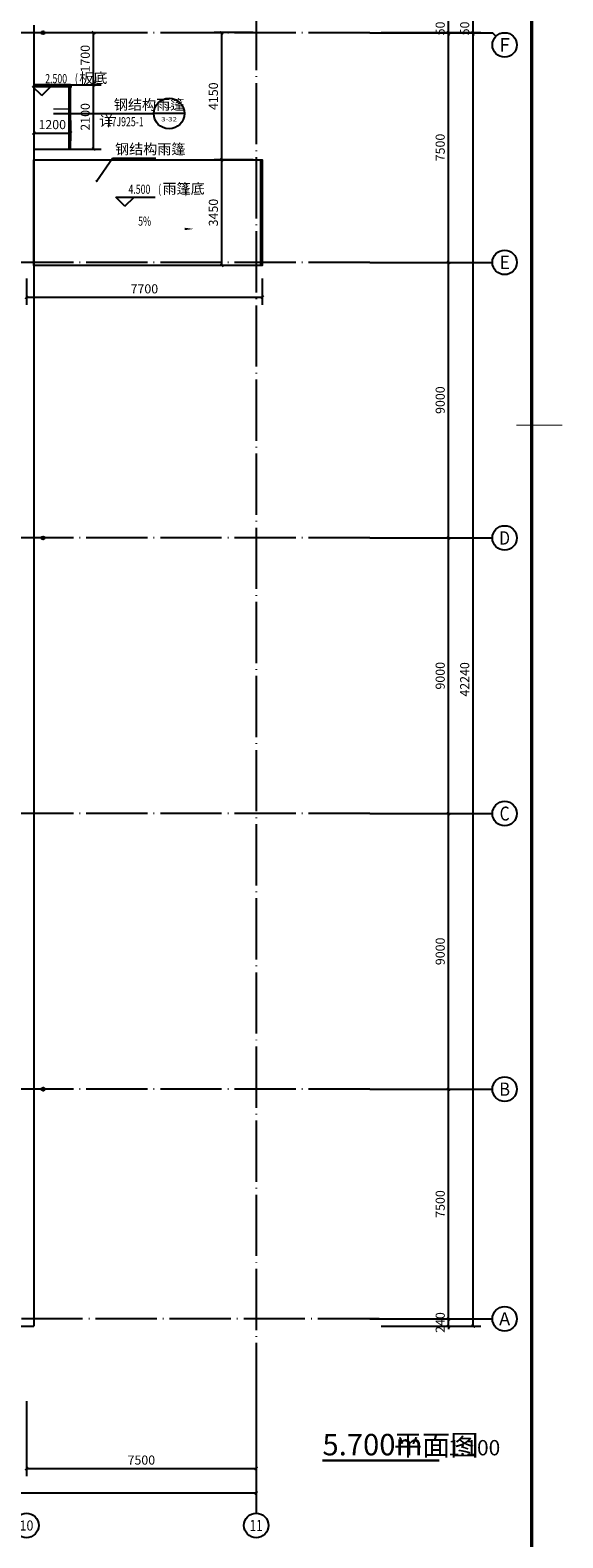
# Model space of a CAD drawing. Extents: x -146361 to 159770, y -87748 to 849918.
# Drawn here: x 75677 to 93070, y 205334 to 254568 of the extents above; entities that cross this region are included whole.
import ezdxf
from ezdxf.enums import TextEntityAlignment as Align

# ---------------------------------------------------------------- set-up
doc = ezdxf.new("R2010")
doc.units = 0
doc.header["$LTSCALE"] = 1000
doc.header["$MEASUREMENT"] = 0
doc.linetypes.add('DOTE', pattern=[2.42, 2, -0.2, 0.02, -0.2])
for name, color, linetype in [('AXIS', 3, 'Continuous'), ('AXIS_TEXT', 7, 'Continuous'), ('DIM_ELEV', 3, 'Continuous'), ('DIM_IDEN', 3, 'Continuous'), ('DIM_LEAD', 3, 'Continuous'), ('DIM_SYMB', 3, 'Continuous'), ('DOTE', 1, 'Continuous'), ('PUB_DIM', 3, 'Continuous'), ('SURFACE', 6, 'Continuous'), ('TK', 7, 'Continuous'), ('TK-WHITE', 7, 'Continuous'), ('VPIPE-雨水', 4, 'Continuous'), ('WALL', 191, 'Continuous')]:
    doc.layers.add(name, color=color, linetype=linetype)
doc.styles.add('_TCH_AXIS', font='COMPLEX', dxfattribs={"bigfont": '_HZTXT'})
doc.styles.add('_TCH_DIM', font='SIMPLEX', dxfattribs={"bigfont": 'GBCBIG'})
doc.styles.add('_TCH_DIM_T3', font='SIMPLEX', dxfattribs={"width": 0.705882, "bigfont": 'GBCBIG'})
doc.styles.add('_TCH_LABEL', font='COMPLEX', dxfattribs={"bigfont": 'GBCBIG'})
doc.styles.add('COMPLEX', font='COMPLEX')
doc.styles.get("Standard").update_dxf_attribs({"font": 'gbenor.shx', "bigfont": 'gbcbig.shx'})
doc.styles.add('TK_宋体', font='txt')
doc.styles.add('宋体', font='txt')
doc.dimstyles.new('_TCH_ARCH&&100', dxfattribs={"dimtxt": 297.5, "dimasz": 100, "dimexe": 250, "dimexo": 300, "dimgap": 126.25, "dimtad": 1, "dimdec": 0, "dimzin": 0, "dimdsep": 46, "dimtxsty": '_TCH_DIM_T3', "dimblk": 'ARCHTICK', "dimcen": 0.09, "dimclrt": 7, "dimazin": 2, "dimtfac": 1, "dimtdec": 0, "dimtix": 1, "dimtmove": 2, "dimatfit": 3, "dimfxl": 0, "dimtolj": 1, "dimtzin": 0, "dimarcsym": 0})

# ---------------------------------------------------------------- blocks, each defined once
blk = doc.blocks.new('lzA1_0.25_1')
at = {"layer": 'TK-WHITE'}
for points, const_width in [([(0, 0), (1051, 0), (1051, 594), (0, 594)], 0.01), ([(25, 10), (1041, 10), (1041, 584), (25, 584)], 1)]:
    blk.add_lwpolyline(points, close=True, dxfattribs=dict(at, const_width=const_width))
at = {"layer": 'TK-WHITE', "const_width": 0.35}
blk.add_lwpolyline([(533, 594), (533, 579)], dxfattribs=at)
blk.add_lwpolyline([(533, 594), (533, 579)], dxfattribs=at)
at = {"layer": 'TK', "style": 'TK_宋体', "flags": 3}
for tag, p in [('LZHQ_N会签5_T5_H2', (7.5, 574)), ('LZHQ_N会签6_T5_H2', (12.5, 574)), ('LZHQ_N会签8_T5_H2', (22.5, 574)), ('LZHQ_N会签7_T5_H2', (17.06, 572.24)), ('LZHQ_N会签5_T6_H5', (7.5, 554)), ('LZHQ_N会签6_T6_H5', (12.5, 554)), ('LZHQ_N会签7_T6_H5', (17.5, 554)), ('LZHQ_N会签8_T6_H5', (22.5, 554)), ('LZHQ_N会签5_T5_H2', (7.5, 534)), ('LZHQ_N会签6_T5_H2', (12.5, 534)), ('LZHQ_N会签7_T5_H2', (17.5, 534)), ('LZHQ_N会签8_T5_H2', (22.5, 534)), ('LZHQ_N会签1_T5_H2', (7.5, 514)), ('LZHQ_N会签2_T5_H2', (12.5, 514)), ('LZHQ_N会签3_T5_H2', (17.5, 514)), ('LZHQ_N会签4_T5_H2', (22.5, 514)), ('LZHQ_N会签1_T6_H5', (7.5, 494)), ('LZHQ_N会签2_T6_H5', (12.5, 494)), ('LZHQ_N会签3_T6_H5', (17.5, 494)), ('LZHQ_N会签4_T6_H5', (22.5, 494)), ('LZHQ_N会签1_T5_H2', (7.5, 474)), ('LZHQ_N会签2_T5_H2', (12.5, 474)), ('LZHQ_N会签3_T5_H2', (17.5, 474)), ('LZHQ_N会签4_T5_H2', (22.5, 474))]:
    blk.add_attdef(tag, text='', height=1.8, rotation=90, dxfattribs=at).set_placement(p, align=Align.MIDDLE_CENTER)
at = {"layer": 'TK', "style": '宋体', "flags": 3}
blk.add_attdef('LZBARCODE_T1', text='', height=3, rotation=90, dxfattribs=at).set_placement((1041, 10, 0), align=Align.TOP_LEFT)
at = {"layer": 'TK', "style": '宋体', "width": 0.75}
blk.add_attdef('LZTQINS', text='', height=3, dxfattribs=at).set_placement((1041, 10), align=Align.MIDDLE)
at = {"layer": 'TK', "style": '宋体', "flags": 3}
blk.add_attdef('LZFRAME', text='', height=3, dxfattribs=at).set_placement((1035.88, 5.23, 0), align=Align.MIDDLE)
blk = doc.blocks.new('_AXISO')
blk.add_circle((0, 0), 0.5)
at = {"layer": 'AXIS_TEXT', "style": 'COMPLEX'}
blk.add_attdef('A', text='', height=0.56, dxfattribs=at).set_placement((-0.25, -0.28), (0.25, -0.28), align=Align.FIT)
blk = doc.blocks.new('_ArchTick')
at = {"color": 0, "linetype": 'ByBlock', "const_width": 0.4}
blk.add_lwpolyline([(-0.5, -0.5), (0.5, 0.5)], dxfattribs=at)
blk = doc.blocks.new('*D1004')
at = {"layer": 'AXIS', "color": 0, "lineweight": -2, "transparency": 16777216}
for p, q in [((89340, 254986), (89340, 255086)), ((87140, 254986), (89590, 254986)), ((89340, 254486), (89340, 254986)), ((87140, 254486), (89590, 254486)), ((89340, 254486), (89340, 254386))]:
    blk.add_line(p, q, dxfattribs=at)
at = {"layer": 'Defpoints', "color": 0, "transparency": 16777216}
for p in [(86840, 254986), (89340, 254986), (86840, 254486)]:
    blk.add_point(p, dxfattribs=at)
at = {"layer": 'AXIS', "color": 0, "lineweight": -2, "transparency": 16777216, "xscale": 100, "yscale": 100, "zscale": 100}
for p, rotation in [((89340, 254986), 270), ((89340, 254486), 90)]:
    blk.add_blockref('_ArchTick', p, dxfattribs=dict(at, rotation=rotation))
at = {"layer": 'AXIS', "color": 7, "transparency": 16777216, "insert": (89065, 254736), "char_height": 297.5, "attachment_point": 5, "rotation": 90, "style": '_TCH_DIM_T3'}
blk.add_mtext('\\A1;500', dxfattribs=at)
blk = doc.blocks.new('*D1022')
at = {"layer": 'AXIS', "color": 0, "lineweight": -2, "transparency": 16777216}
for p, q in [((87140, 254486), (90390, 254486)), ((90140, 212246), (90140, 254486)), ((87140, 212246), (90390, 212246))]:
    blk.add_line(p, q, dxfattribs=at)
at = {"layer": 'Defpoints', "color": 0, "transparency": 16777216}
for p in [(86840, 254486), (90140, 254486), (86840, 212246)]:
    blk.add_point(p, dxfattribs=at)
at = {"layer": 'AXIS', "color": 0, "lineweight": -2, "transparency": 16777216, "xscale": 100, "yscale": 100, "zscale": 100}
for p, rotation in [((90140, 254486), 90), ((90140, 212246), 270)]:
    blk.add_blockref('_ArchTick', p, dxfattribs=dict(at, rotation=rotation))
at = {"layer": 'AXIS', "color": 7, "transparency": 16777216, "insert": (89865, 233366), "char_height": 297.5, "attachment_point": 5, "rotation": 90, "style": '_TCH_DIM_T3'}
blk.add_mtext('\\A1;42240', dxfattribs=at)
blk = doc.blocks.new('*D1023')
at = {"layer": 'AXIS', "color": 0, "lineweight": -2, "transparency": 16777216}
for p, q in [((90140, 254986), (90140, 255086)), ((87140, 254986), (90390, 254986)), ((90140, 254486), (90140, 254986)), ((87140, 254486), (90390, 254486)), ((90140, 254486), (90140, 254386))]:
    blk.add_line(p, q, dxfattribs=at)
at = {"layer": 'Defpoints', "color": 0, "transparency": 16777216}
for p in [(86840, 254986), (90140, 254986), (86840, 254486)]:
    blk.add_point(p, dxfattribs=at)
at = {"layer": 'AXIS', "color": 0, "lineweight": -2, "transparency": 16777216, "xscale": 100, "yscale": 100, "zscale": 100}
for p, rotation in [((90140, 254986), 270), ((90140, 254486), 90)]:
    blk.add_blockref('_ArchTick', p, dxfattribs=dict(at, rotation=rotation))
at = {"layer": 'AXIS', "color": 7, "transparency": 16777216, "insert": (89865, 254736), "char_height": 297.5, "attachment_point": 5, "rotation": 90, "style": '_TCH_DIM_T3'}
blk.add_mtext('\\A1;500', dxfattribs=at)
blk = doc.blocks.new('*D1024')
at = {"layer": 'AXIS', "color": 0, "lineweight": -2, "transparency": 16777216}
for p, q in [((87140, 212486), (89590, 212486)), ((87140, 212246), (89590, 212246)), ((89340, 212486), (89340, 212586)), ((89340, 212246), (89340, 212486)), ((89340, 212246), (89340, 212146))]:
    blk.add_line(p, q, dxfattribs=at)
at = {"layer": 'Defpoints', "color": 0, "transparency": 16777216}
for p in [(86840, 212486), (86840, 212246), (89340, 212486)]:
    blk.add_point(p, dxfattribs=at)
at = {"layer": 'AXIS', "color": 0, "lineweight": -2, "transparency": 16777216, "xscale": 100, "yscale": 100, "zscale": 100}
for p, rotation in [((89340, 212486), 270), ((89340, 212246), 90)]:
    blk.add_blockref('_ArchTick', p, dxfattribs=dict(at, rotation=rotation))
at = {"layer": 'AXIS', "color": 7, "transparency": 16777216, "insert": (89065, 212366), "char_height": 297.5, "attachment_point": 5, "rotation": 90, "style": '_TCH_DIM_T3'}
blk.add_mtext('\\A1;240', dxfattribs=at)
blk = doc.blocks.new('*D1025')
at = {"layer": 'AXIS', "color": 0, "lineweight": -2, "transparency": 16777216}
for p, q in [((87140, 219986), (89590, 219986)), ((89340, 212486), (89340, 219986)), ((87140, 212486), (89590, 212486))]:
    blk.add_line(p, q, dxfattribs=at)
at = {"layer": 'Defpoints', "color": 0, "transparency": 16777216}
for p in [(86840, 219986), (89340, 219986), (86840, 212486)]:
    blk.add_point(p, dxfattribs=at)
at = {"layer": 'AXIS', "color": 0, "lineweight": -2, "transparency": 16777216, "xscale": 100, "yscale": 100, "zscale": 100}
for p, rotation in [((89340, 219986), 90), ((89340, 212486), 270)]:
    blk.add_blockref('_ArchTick', p, dxfattribs=dict(at, rotation=rotation))
at = {"layer": 'AXIS', "color": 7, "transparency": 16777216, "insert": (89065, 216236), "char_height": 297.5, "attachment_point": 5, "rotation": 90, "style": '_TCH_DIM_T3'}
blk.add_mtext('\\A1;7500', dxfattribs=at)
blk = doc.blocks.new('*D1026')
at = {"layer": 'AXIS', "color": 0, "lineweight": -2, "transparency": 16777216}
for p, q in [((87140, 228986), (89590, 228986)), ((89340, 219986), (89340, 228986)), ((87140, 219986), (89590, 219986))]:
    blk.add_line(p, q, dxfattribs=at)
at = {"layer": 'Defpoints', "color": 0, "transparency": 16777216}
for p in [(86840, 228986), (89340, 228986), (86840, 219986)]:
    blk.add_point(p, dxfattribs=at)
at = {"layer": 'AXIS', "color": 0, "lineweight": -2, "transparency": 16777216, "xscale": 100, "yscale": 100, "zscale": 100}
for p, rotation in [((89340, 228986), 90), ((89340, 219986), 270)]:
    blk.add_blockref('_ArchTick', p, dxfattribs=dict(at, rotation=rotation))
at = {"layer": 'AXIS', "color": 7, "transparency": 16777216, "insert": (89065, 224486), "char_height": 297.5, "attachment_point": 5, "rotation": 90, "style": '_TCH_DIM_T3'}
blk.add_mtext('\\A1;9000', dxfattribs=at)
blk = doc.blocks.new('*D1027')
at = {"layer": 'AXIS', "color": 0, "lineweight": -2, "transparency": 16777216}
for p, q in [((87140, 237986), (89590, 237986)), ((89340, 228986), (89340, 237986)), ((87140, 228986), (89590, 228986))]:
    blk.add_line(p, q, dxfattribs=at)
at = {"layer": 'Defpoints', "color": 0, "transparency": 16777216}
for p in [(86840, 237986), (89340, 237986), (86840, 228986)]:
    blk.add_point(p, dxfattribs=at)
at = {"layer": 'AXIS', "color": 0, "lineweight": -2, "transparency": 16777216, "xscale": 100, "yscale": 100, "zscale": 100}
for p, rotation in [((89340, 237986), 90), ((89340, 228986), 270)]:
    blk.add_blockref('_ArchTick', p, dxfattribs=dict(at, rotation=rotation))
at = {"layer": 'AXIS', "color": 7, "transparency": 16777216, "insert": (89065, 233486), "char_height": 297.5, "attachment_point": 5, "rotation": 90, "style": '_TCH_DIM_T3'}
blk.add_mtext('\\A1;9000', dxfattribs=at)
blk = doc.blocks.new('*D1028')
at = {"layer": 'AXIS', "color": 0, "lineweight": -2, "transparency": 16777216}
for p, q in [((87140, 246986), (89590, 246986)), ((89340, 237986), (89340, 246986)), ((87140, 237986), (89590, 237986))]:
    blk.add_line(p, q, dxfattribs=at)
at = {"layer": 'Defpoints', "color": 0, "transparency": 16777216}
for p in [(86840, 246986), (89340, 246986), (86840, 237986)]:
    blk.add_point(p, dxfattribs=at)
at = {"layer": 'AXIS', "color": 0, "lineweight": -2, "transparency": 16777216, "xscale": 100, "yscale": 100, "zscale": 100}
for p, rotation in [((89340, 246986), 90), ((89340, 237986), 270)]:
    blk.add_blockref('_ArchTick', p, dxfattribs=dict(at, rotation=rotation))
at = {"layer": 'AXIS', "color": 7, "transparency": 16777216, "insert": (89065, 242486), "char_height": 297.5, "attachment_point": 5, "rotation": 90, "style": '_TCH_DIM_T3'}
blk.add_mtext('\\A1;9000', dxfattribs=at)
blk = doc.blocks.new('*D1029')
at = {"layer": 'AXIS', "color": 0, "lineweight": -2, "transparency": 16777216}
for p, q in [((87140, 254486), (89590, 254486)), ((89340, 246986), (89340, 254486)), ((87140, 246986), (89590, 246986))]:
    blk.add_line(p, q, dxfattribs=at)
at = {"layer": 'Defpoints', "color": 0, "transparency": 16777216}
for p in [(86840, 254486), (89340, 254486), (86840, 246986)]:
    blk.add_point(p, dxfattribs=at)
at = {"layer": 'AXIS', "color": 0, "lineweight": -2, "transparency": 16777216, "xscale": 100, "yscale": 100, "zscale": 100}
for p, rotation in [((89340, 254486), 90), ((89340, 246986), 270)]:
    blk.add_blockref('_ArchTick', p, dxfattribs=dict(at, rotation=rotation))
at = {"layer": 'AXIS', "color": 7, "transparency": 16777216, "insert": (89065, 250736), "char_height": 297.5, "attachment_point": 5, "rotation": 90, "style": '_TCH_DIM_T3'}
blk.add_mtext('\\A1;7500', dxfattribs=at)
blk = doc.blocks.new('*D1033')
at = {"layer": 'Defpoints', "color": 0, "transparency": 16777216}
for p in [(75797, 251915), (76997, 251915), (76997, 251209)]:
    blk.add_point(p, dxfattribs=at)
at = {"layer": 'PUB_DIM', "color": 0, "lineweight": -2, "transparency": 16777216}
for p, q in [((75797, 251615), (75797, 250959)), ((76997, 251615), (76997, 250959)), ((75797, 251209), (76997, 251209))]:
    blk.add_line(p, q, dxfattribs=at)
at = {"layer": 'PUB_DIM', "color": 0, "lineweight": -2, "transparency": 16777216, "xscale": 100, "yscale": 100, "zscale": 100, "rotation": 180}
blk.add_blockref('_ArchTick', (75797, 251209), dxfattribs=at)
at = {"layer": 'PUB_DIM', "color": 0, "lineweight": -2, "transparency": 16777216, "xscale": 100, "yscale": 100, "zscale": 100}
blk.add_blockref('_ArchTick', (76997, 251209), dxfattribs=at)
at = {"layer": 'PUB_DIM', "color": 7, "transparency": 16777216, "insert": (76397, 251484), "char_height": 297.5, "attachment_point": 5, "style": '_TCH_DIM_T3'}
blk.add_mtext('\\A1;1200', dxfattribs=at)
blk = doc.blocks.new('*D1034')
at = {"layer": 'Defpoints', "color": 0, "transparency": 16777216}
for p in [(76479, 252786), (77750, 252786), (76479, 250686)]:
    blk.add_point(p, dxfattribs=at)
at = {"layer": 'PUB_DIM', "color": 0, "lineweight": -2, "transparency": 16777216}
for p, q in [((76779, 252786), (78000, 252786)), ((77750, 250686), (77750, 252786)), ((76779, 250686), (78000, 250686))]:
    blk.add_line(p, q, dxfattribs=at)
at = {"layer": 'PUB_DIM', "color": 0, "lineweight": -2, "transparency": 16777216, "xscale": 100, "yscale": 100, "zscale": 100}
for p, rotation in [((77750, 252786), 90), ((77750, 250686), 270)]:
    blk.add_blockref('_ArchTick', p, dxfattribs=dict(at, rotation=rotation))
at = {"layer": 'PUB_DIM', "color": 7, "transparency": 16777216, "insert": (77475, 251736), "char_height": 297.5, "attachment_point": 5, "rotation": 90, "style": '_TCH_DIM_T3'}
blk.add_mtext('\\A1;2100', dxfattribs=at)
blk = doc.blocks.new('*D1035')
at = {"layer": 'Defpoints', "color": 0, "transparency": 16777216}
for p in [(76479, 254486), (77750, 254486), (76479, 252786)]:
    blk.add_point(p, dxfattribs=at)
at = {"layer": 'PUB_DIM', "color": 0, "lineweight": -2, "transparency": 16777216}
for p, q in [((76779, 254486), (78000, 254486)), ((77750, 252786), (77750, 254486)), ((76779, 252786), (78000, 252786))]:
    blk.add_line(p, q, dxfattribs=at)
at = {"layer": 'PUB_DIM', "color": 0, "lineweight": -2, "transparency": 16777216, "xscale": 100, "yscale": 100, "zscale": 100}
for p, rotation in [((77750, 254486), 90), ((77750, 252786), 270)]:
    blk.add_blockref('_ArchTick', p, dxfattribs=dict(at, rotation=rotation))
at = {"layer": 'PUB_DIM', "color": 7, "transparency": 16777216, "insert": (77475, 253636), "char_height": 297.5, "attachment_point": 5, "rotation": 90, "style": '_TCH_DIM_T3'}
blk.add_mtext('\\A1;1700', dxfattribs=at)
blk = doc.blocks.new('*D1060')
at = {"layer": 'AXIS', "color": 0, "lineweight": -2, "transparency": 16777216}
for p, q in [((45557, 209799), (45557, 206549)), ((83057, 209799), (83057, 206549)), ((45557, 206799), (83057, 206799))]:
    blk.add_line(p, q, dxfattribs=at)
at = {"layer": 'Defpoints', "color": 0, "transparency": 16777216}
for p in [(45557, 210099), (83057, 210099), (83057, 206799)]:
    blk.add_point(p, dxfattribs=at)
at = {"layer": 'AXIS', "color": 0, "lineweight": -2, "transparency": 16777216, "xscale": 100, "yscale": 100, "zscale": 100, "rotation": 180}
blk.add_blockref('_ArchTick', (45557, 206799), dxfattribs=at)
at = {"layer": 'AXIS', "color": 0, "lineweight": -2, "transparency": 16777216, "xscale": 100, "yscale": 100, "zscale": 100}
blk.add_blockref('_ArchTick', (83057, 206799), dxfattribs=at)
at = {"layer": 'AXIS', "color": 7, "transparency": 16777216, "insert": (64307, 207074), "char_height": 297.5, "attachment_point": 5, "style": '_TCH_DIM_T3'}
blk.add_mtext('\\A1;37500', dxfattribs=at)
blk = doc.blocks.new('*D1061')
at = {"layer": 'AXIS', "color": 0, "lineweight": -2, "transparency": 16777216}
for p, q in [((75557, 209799), (75557, 207349)), ((83057, 209799), (83057, 207349)), ((75557, 207599), (83057, 207599))]:
    blk.add_line(p, q, dxfattribs=at)
at = {"layer": 'Defpoints', "color": 0, "transparency": 16777216}
for p in [(75557, 210099), (83057, 210099), (83057, 207599)]:
    blk.add_point(p, dxfattribs=at)
at = {"layer": 'AXIS', "color": 0, "lineweight": -2, "transparency": 16777216, "xscale": 100, "yscale": 100, "zscale": 100, "rotation": 180}
blk.add_blockref('_ArchTick', (75557, 207599), dxfattribs=at)
at = {"layer": 'AXIS', "color": 0, "lineweight": -2, "transparency": 16777216, "xscale": 100, "yscale": 100, "zscale": 100}
blk.add_blockref('_ArchTick', (83057, 207599), dxfattribs=at)
at = {"layer": 'AXIS', "color": 7, "transparency": 16777216, "insert": (79307, 207874), "char_height": 297.5, "attachment_point": 5, "style": '_TCH_DIM_T3'}
blk.add_mtext('\\A1;7500', dxfattribs=at)
blk = doc.blocks.new('*D1092')
at = {"layer": 'Defpoints', "color": 0, "transparency": 16777216}
for p in [(81934, 250336), (83257, 250336), (83257, 246886)]:
    blk.add_point(p, dxfattribs=at)
at = {"layer": 'PUB_DIM', "color": 0, "lineweight": -2, "transparency": 16777216}
for p, q in [((82957, 250336), (81684, 250336)), ((81934, 246886), (81934, 250336)), ((82957, 246886), (81684, 246886))]:
    blk.add_line(p, q, dxfattribs=at)
at = {"layer": 'PUB_DIM', "color": 0, "lineweight": -2, "transparency": 16777216, "xscale": 100, "yscale": 100, "zscale": 100}
for p, rotation in [((81934, 250336), 90), ((81934, 246886), 270)]:
    blk.add_blockref('_ArchTick', p, dxfattribs=dict(at, rotation=rotation))
at = {"layer": 'PUB_DIM', "color": 7, "transparency": 16777216, "insert": (81659, 248611), "char_height": 297.5, "attachment_point": 5, "rotation": 90, "style": '_TCH_DIM_T3'}
blk.add_mtext('\\A1;3450', dxfattribs=at)
blk = doc.blocks.new('*D1093')
at = {"layer": 'Defpoints', "color": 0, "transparency": 16777216}
for p in [(81934, 254486), (83257, 254486), (83257, 250336)]:
    blk.add_point(p, dxfattribs=at)
at = {"layer": 'PUB_DIM', "color": 0, "lineweight": -2, "transparency": 16777216}
for p, q in [((82957, 254486), (81684, 254486)), ((81934, 250336), (81934, 254486)), ((82957, 250336), (81684, 250336))]:
    blk.add_line(p, q, dxfattribs=at)
at = {"layer": 'PUB_DIM', "color": 0, "lineweight": -2, "transparency": 16777216, "xscale": 100, "yscale": 100, "zscale": 100}
for p, rotation in [((81934, 254486), 90), ((81934, 250336), 270)]:
    blk.add_blockref('_ArchTick', p, dxfattribs=dict(at, rotation=rotation))
at = {"layer": 'PUB_DIM', "color": 7, "transparency": 16777216, "insert": (81659, 252411), "char_height": 297.5, "attachment_point": 5, "rotation": 90, "style": '_TCH_DIM_T3'}
blk.add_mtext('\\A1;4150', dxfattribs=at)
blk = doc.blocks.new('*D1094')
at = {"layer": 'Defpoints', "color": 0, "transparency": 16777216}
for p in [(75556, 246757), (83257, 246757), (83257, 245846)]:
    blk.add_point(p, dxfattribs=at)
at = {"layer": 'PUB_DIM', "color": 0, "lineweight": -2, "transparency": 16777216}
for p, q in [((75556, 246457), (75556, 245596)), ((83257, 246457), (83257, 245596)), ((75556, 245846), (83257, 245846))]:
    blk.add_line(p, q, dxfattribs=at)
at = {"layer": 'PUB_DIM', "color": 0, "lineweight": -2, "transparency": 16777216, "xscale": 100, "yscale": 100, "zscale": 100, "rotation": 180}
blk.add_blockref('_ArchTick', (75556, 245846), dxfattribs=at)
at = {"layer": 'PUB_DIM', "color": 0, "lineweight": -2, "transparency": 16777216, "xscale": 100, "yscale": 100, "zscale": 100}
blk.add_blockref('_ArchTick', (83257, 245846), dxfattribs=at)
at = {"layer": 'PUB_DIM', "color": 7, "transparency": 16777216, "insert": (79406, 246121), "char_height": 297.5, "attachment_point": 5, "style": '_TCH_DIM_T3'}
blk.add_mtext('\\A1;7700', dxfattribs=at)

msp = doc.modelspace()

# ---------------------------------------------------------------- linework, layer by layer
at = {"layer": 'AXIS'}
for p, q in [((86769.31, 254485.98), (90769.31, 254485.98)), ((90886.47, 254368.83), (90769.31, 254485.98)), ((86769.31, 246985.98), (90769.31, 246985.98)), ((86769.31, 237985.98), (90769.31, 237985.98)), ((86769.31, 228985.98), (90769.31, 228985.98)), ((86769.31, 219985.98), (90769.31, 219985.98)), ((86769.31, 212485.98), (90769.31, 212485.98)), ((83056.55, 210137.99), (83056.55, 206137.99))]:
    msp.add_line(p, q, dxfattribs=at)
at = {"layer": 'DIM_ELEV'}
for p, q in [((76053.32, 252430.72), (75753.32, 252730.72)), ((75753.32, 252730.72), (77037.1, 252730.72)), ((76053.32, 252430.72), (76353.32, 252730.72)), ((78772.56, 248819.64), (78472.56, 249119.64)), ((78472.56, 249119.64), (79756.34, 249119.64)), ((78772.56, 248819.64), (79072.56, 249119.64))]:
    msp.add_line(p, q, dxfattribs=at)
at = {"layer": 'DIM_IDEN'}
for p, q in [((76438.09, 251845.1), (77782.03, 251845.1)), ((77782.03, 251845.1), (79711.65, 251845.1)), ((80711.65, 251845.1), (79711.65, 251845.1))]:
    msp.add_line(p, q, dxfattribs=at)
at = {"layer": 'DIM_IDEN', "const_width": 50}
msp.add_lwpolyline([(76438.09, 251995.1), (76938.09, 251995.1)], dxfattribs=at)
at = {"layer": 'DIM_IDEN'}
msp.add_circle((80211.65, 251845.1), 500, dxfattribs=at)
at = {"layer": 'DIM_LEAD'}
for p, q in [((77849.83, 249643.09), (78361.88, 250391.14)), ((78361.88, 250391.14), (79781.3, 250391.14))]:
    msp.add_line(p, q, dxfattribs=at)
at = {"layer": 'DIM_LEAD', "const_width": 40}
msp.add_lwpolyline([(77838.53, 249626.59, 1), (77861.12, 249659.6, 1)], format="xyb", close=True, dxfattribs=at)
at = {"layer": 'DIM_SYMB'}
msp.add_lwpolyline([(77767.88, 248076.68, 0, 0, 0), (81017.83, 248076.68, 0, 80, 0), (80717.83, 248076.68, 0, 0, 0)], format="xyseb", dxfattribs=at)
at = {"layer": 'DIM_SYMB', "const_width": 70}
msp.add_lwpolyline([(85220.39, 207858.32), (89041.59, 207858.32)], dxfattribs=at)
at = {"layer": 'DOTE', "linetype": 'DOTE'}
for p, q in [((83056.55, 281880.62), (83056.55, 210099.41)), ((86769.31, 254485.98), (40699.9, 254485.98)), ((86769.31, 246985.98), (40699.9, 246985.98)), ((86769.31, 237985.98), (40699.9, 237985.98)), ((86769.31, 228985.98), (40699.9, 228985.98)), ((86769.31, 219985.98), (40699.9, 219985.98)), ((87069.31, 212485.98), (40699.9, 212485.98))]:
    msp.add_line(p, q, dxfattribs=at)
at = {"layer": 'SURFACE'}
for points in [[(76996.66, 250685.98), (76996.66, 252785.98), (75796.66, 252785.98)], [(76946.66, 250685.98), (76946.66, 252785.98)], [(75796.66, 250685.98), (76996.66, 250685.98)], [(83206.55, 246885.98), (83206.55, 250335.98)]]:
    msp.add_lwpolyline(points, dxfattribs=at)
msp.add_lwpolyline([(75796.54, 246885.99), (75796.54, 250335.99), (83256.56, 250335.98), (83256.56, 246885.97)], close=True, dxfattribs=at)
at = {"layer": 'VPIPE-雨水'}
for centre in [(76096.55, 254485.98), (76096.55, 237985.98), (76096.55, 219985.98)]:
    msp.add_circle(centre, 50, dxfattribs=at)
at = {"layer": 'WALL'}
for p in [(75796.55, 254725.98), (54296.55, 212245.98)]:
    msp.add_line(p, (75796.52, 212245.98), dxfattribs=at)

# ---------------------------------------------------------------- block references
at = {"xscale": 100, "yscale": 100, "zscale": 100, "rotation": 270}
msp.add_blockref('lzA1_0.25_1', (33652.26, 294969.23), dxfattribs=at)
at = {"layer": 'AXIS'}
ref = msp.add_blockref('_AXISO', (91169.31, 254085.98), dxfattribs=dict(at, xscale=800, yscale=800, zscale=800))
ref.add_attrib('A', 'F', dxfattribs={"layer": 'AXIS_TEXT', "height": 445.44, "style": '_TCH_AXIS'}).set_placement((90999.62, 253863.26), (91339, 253863.26), align=Align.FIT)
ref = msp.add_blockref('_AXISO', (91169.31, 246985.98), dxfattribs=dict(at, xscale=800, yscale=800, zscale=800))
ref.add_attrib('A', 'E', dxfattribs={"layer": 'AXIS_TEXT', "height": 445.44, "style": '_TCH_AXIS'}).set_placement((90999.62, 246763.26), (91339, 246763.26), align=Align.FIT)
ref = msp.add_blockref('_AXISO', (91169.31, 237985.98), dxfattribs=dict(at, xscale=800, yscale=800, zscale=800))
ref.add_attrib('A', 'D', dxfattribs={"layer": 'AXIS_TEXT', "height": 435.26, "style": '_TCH_AXIS'}).set_placement((90993.13, 237768.36), (91345.48, 237768.36), align=Align.FIT)
ref = msp.add_blockref('_AXISO', (91169.31, 228985.98), dxfattribs=dict(at, xscale=800, yscale=800, zscale=800))
ref.add_attrib('A', 'C', dxfattribs={"layer": 'AXIS_TEXT', "height": 455.69, "style": '_TCH_AXIS'}).set_placement((91006.56, 228758.14), (91332.06, 228758.14), align=Align.FIT)
ref = msp.add_blockref('_AXISO', (91169.31, 219985.98), dxfattribs=dict(at, xscale=800, yscale=800, zscale=800))
ref.add_attrib('A', 'B', dxfattribs={"layer": 'AXIS_TEXT', "height": 435.26, "style": '_TCH_AXIS'}).set_placement((90993.13, 219768.36), (91345.48, 219768.36), align=Align.FIT)
ref = msp.add_blockref('_AXISO', (91169.31, 212485.98), dxfattribs=dict(at, xscale=800, yscale=800, zscale=800))
ref.add_attrib('A', 'A', dxfattribs={"layer": 'AXIS_TEXT', "height": 425.18, "style": '_TCH_AXIS'}).set_placement((90987.09, 212273.39), (91351.53, 212273.39), align=Align.FIT)
ref = msp.add_blockref('_AXISO', (75556.55, 205737.99), dxfattribs=dict(at, xscale=800, yscale=800, zscale=800))
ref.add_attrib('A', '10', dxfattribs={"layer": 'AXIS_TEXT', "height": 328.445, "style": '_TCH_AXIS'}).set_placement((75329.77, 205573.76), (75783.34, 205573.76), align=Align.FIT)
ref = msp.add_blockref('_AXISO', (83056.55, 205737.99), dxfattribs=dict(at, xscale=800, yscale=800, zscale=800))
ref.add_attrib('A', '11', dxfattribs={"layer": 'AXIS_TEXT', "height": 368.763, "style": '_TCH_AXIS'}).set_placement((82845.83, 205553.61), (83267.28, 205553.61), align=Align.FIT)

# ---------------------------------------------------------------- texts
at = {"layer": 'DIM_ELEV', "color": 7, "style": '_TCH_DIM', "width": 0.705882}
for s, p in [('2.500', (76167.1, 252835.72)), ('(', (77137.1, 252835.72)), (')', (77768.59, 252835.72)), ('4.500', (78886.34, 249224.64)), ('(', (79856.34, 249224.64)), (')', (80733.58, 249224.64))]:
    msp.add_text(s, height=297.5, dxfattribs=at).set_placement(p)
at = {"layer": 'DIM_ELEV', "color": 7, "style": '_TCH_DIM'}
for s, p in [('板底', (77277.1, 252835.72)), ('雨篷底', (79996.34, 249224.64))]:
    msp.add_text(s, height=337.589, dxfattribs=at).set_placement(p)
at = {"layer": 'DIM_IDEN', "color": 7, "style": '_TCH_DIM'}
for s, height, p in [('钢结构雨篷', 337.589, (78407.72, 251968.72)), ('详', 337.59, (77930.91, 251431.06))]:
    msp.add_text(s, height=height, dxfattribs=at).set_placement(p)
at = {"layer": 'DIM_IDEN', "color": 7, "style": '_TCH_DIM', "width": 0.705882}
msp.add_text('17J925-1', height=297.5, dxfattribs=at).set_placement((78176.65, 251431.06))
at = {"layer": 'DIM_IDEN', "color": 7, "style": '_TCH_LABEL'}
msp.add_text('3-32', height=138.988, dxfattribs=at).set_placement((79953.53, 251590.42), (80469.77, 251590.42), align=Align.FIT)
at = {"layer": 'DIM_IDEN', "color": 7, "style": '_TCH_LABEL', "width": 0.777778}
msp.add_text('-', height=261.01, dxfattribs=at).set_placement((80124.65, 251937.65), (80298.65, 251937.65), align=Align.FIT)
at = {"layer": 'DIM_LEAD', "color": 7, "style": '_TCH_DIM'}
msp.add_text('钢结构雨篷', height=337.589, dxfattribs=at).set_placement((78447.58, 250514.75))
at = {"layer": 'DIM_SYMB', "color": 7, "style": '_TCH_DIM', "width": 0.705882}
msp.add_text('5%', height=297.5, dxfattribs=at).set_placement((79202.86, 248181.68))
at = {"layer": 'DIM_SYMB', "color": 7}
for s, height, p in [('平面图', 675.177, (87553.72, 208028.11)), ('5.700m', 700, (85220.39, 208028.11)), ('1:100', 500, (89321.59, 208028.11))]:
    msp.add_text(s, height=height, dxfattribs=at).set_placement(p)

# ---------------------------------------------------------------- dimensions: what is measured, and where the dimension line sits
at = {"layer": 'AXIS'}
for p1, p2, distance, picture, middle in [((86839.58, 254485.98), (86839.58, 254985.98), -2500, '*D1004', (89064.58, 254735.98)), ((86839.58, 254485.98), (86839.58, 254985.98), -3300, '*D1023', (89864.58, 254735.98)), ((86839.58, 212245.98), (86839.58, 254485.98), -3300, '*D1022', (89864.58, 233365.98)), ((86839.58, 246985.98), (86839.58, 254485.98), -2500, '*D1029', (89064.58, 250735.98)), ((86839.58, 237985.98), (86839.58, 246985.98), -2500, '*D1028', (89064.58, 242485.98)), ((86839.58, 228985.98), (86839.58, 237985.98), -2500, '*D1027', (89064.58, 233485.98)), ((86839.58, 219985.98), (86839.58, 228985.98), -2500, '*D1026', (89064.58, 224485.98)), ((86839.58, 212485.98), (86839.58, 219985.98), -2500, '*D1025', (89064.58, 216235.98)), ((86839.58, 212245.98), (86839.58, 212485.98), -2500, '*D1024', (89064.58, 212365.98)), ((45556.55, 210099.41), (83056.55, 210099.41), -3300, '*D1060', (64306.55, 207074.41)), ((75556.55, 210099.41), (83056.55, 210099.41), -2500, '*D1061', (79306.55, 207874.41))]:
    dim = msp.add_aligned_dim(p1=p1, p2=p2, distance=distance, dimstyle='_TCH_ARCH&&100', dxfattribs=at)
    dim.commit()
    dim.dimension.update_dxf_attribs({"geometry": picture, "text_midpoint": middle})
at = {"layer": 'PUB_DIM'}
for p1, p2, distance, picture, middle in [((76479.33, 252785.98), (76479.33, 254485.98), -1270.66, '*D1035', (77474.98, 253635.98)), ((83256.56, 250335.98), (83256.56, 254485.98), 1322.63, '*D1093', (81658.93, 252410.98)), ((76479.33, 250685.98), (76479.33, 252785.98), -1270.66, '*D1034', (77474.98, 251735.98)), ((75796.66, 251914.77), (76996.66, 251914.77), -705.76, '*D1033', (76396.66, 251484.01)), ((83256.56, 246885.97), (83256.56, 250335.98), 1322.63, '*D1092', (81658.93, 248610.97)), ((75556.08, 246757.32), (83256.55, 246757.32), -910.84, '*D1094', (79406.32, 246121.48))]:
    dim = msp.add_aligned_dim(p1=p1, p2=p2, distance=distance, dimstyle='_TCH_ARCH&&100', dxfattribs=at)
    dim.commit()
    dim.dimension.update_dxf_attribs({"geometry": picture, "text_midpoint": middle})

doc.saveas('drawing.dxf')
